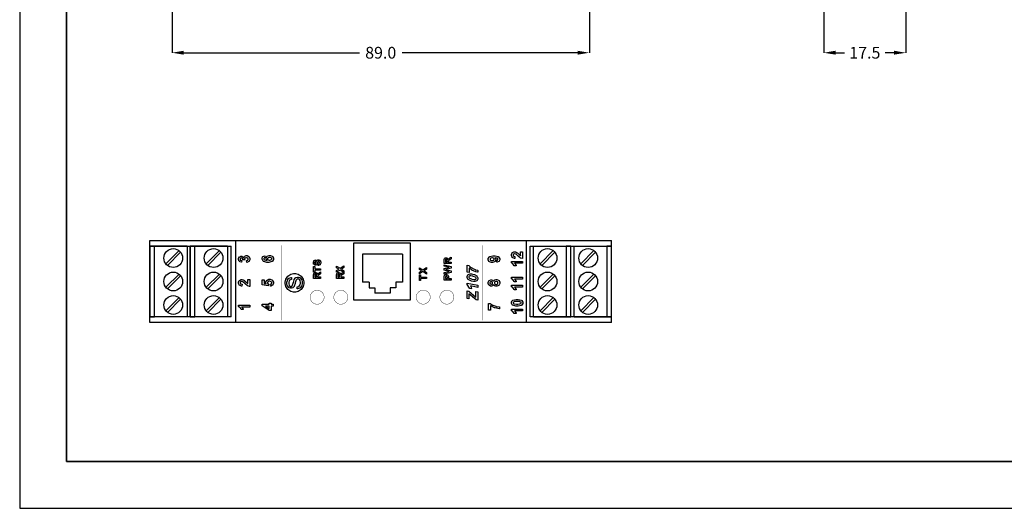
# Model space of a CAD drawing. Units: millimetres. Extents: x 0 to 420, y 0 to 297.
# Drawn here: x 0 to 210, y 0 to 104 of the extents above; entities that cross this region are included whole.
import ezdxf

# ---------------------------------------------------------------- set-up
doc = ezdxf.new("R2010")
doc.units = ezdxf.units.MM
doc.layers.add('DIMENSION', color=3, linetype='Continuous', lineweight=25)
doc.styles.get("Standard").update_dxf_attribs({"font": 'txt.shx'})
doc.dimstyles.get("Standard").update_dxf_attribs({"dimscale": 100, "dimtxt": 2.5, "dimasz": 2.5, "dimexe": 0, "dimexo": 0.5, "dimgap": 1, "dimtad": 0, "dimtoh": 1, "dimdec": 4, "dimzin": 0, "dimdsep": 46, "dimtxsty": 'Standard', "dimcen": 2.5, "dimadec": 0, "dimazin": 0, "dimtfac": 1, "dimtdec": 4, "dimtofl": 0, "dimtmove": 0, "dimatfit": 3, "dimfxl": 0, "dimtolj": 1, "dimtzin": 0, "dimarcsym": 0})

# ---------------------------------------------------------------- blocks, each defined once
blk = doc.blocks.new('*D9')
at = {"layer": 'Defpoints', "color": 0}
for p in [(32.5, 107.05), (121.5, 107.05), (121.5, 97.05)]:
    blk.add_point(p, dxfattribs=at)
at = {"layer": 'DIMENSION', "color": 0, "lineweight": -2}
for p, q in [((32.5, 106.55), (32.5, 97.05)), ((121.5, 106.55), (121.5, 97.05)), ((35, 97.05), (72.46, 97.05)), ((119, 97.05), (81.54, 97.05))]:
    blk.add_line(p, q, dxfattribs=at)
at = {"layer": 'DIMENSION', "color": 0}
for points in [[(35, 97.47), (35, 96.64), (32.5, 97.05)], [(119, 96.64), (119, 97.47), (121.5, 97.05)]]:
    blk.add_solid(points, dxfattribs=at)
at = {"layer": 'DIMENSION', "color": 0, "insert": (77, 97.05), "char_height": 2.5, "attachment_point": 5}
blk.add_mtext('\\A1;89.0', dxfattribs=at)
blk = doc.blocks.new('*D13')
at = {"layer": 'Defpoints', "color": 0}
for p in [(171.5, 107.05), (189, 107.05), (189, 97.05)]:
    blk.add_point(p, dxfattribs=at)
at = {"layer": 'DIMENSION', "color": 0, "lineweight": -2}
for p, q in [((171.5, 106.55), (171.5, 97.05)), ((189, 106.55), (189, 97.05)), ((174, 97.05), (175.92, 97.05)), ((186.5, 97.05), (184.58, 97.05))]:
    blk.add_line(p, q, dxfattribs=at)
at = {"layer": 'DIMENSION', "color": 0}
for points in [[(174, 97.47), (174, 96.64), (171.5, 97.05)], [(186.5, 96.64), (186.5, 97.47), (189, 97.05)]]:
    blk.add_solid(points, dxfattribs=at)
at = {"layer": 'DIMENSION', "color": 0, "insert": (180.25, 97.05), "char_height": 2.5, "attachment_point": 5}
blk.add_mtext('\\A1;17.5', dxfattribs=at)
blk = doc.blocks.new('M3S')
for p, q in [((-8, -7.5), (-8, 7.5)), ((-8, 7.5), (-1, 7.5)), ((-6.58, 3.77), (-3.77, 6.58)), ((-1, 7.5), (-1, -7.5)), ((0, 7.5), (-1, 7.5)), ((0, -7.5), (0, 7.5)), ((-6.23, 3.42), (-3.42, 6.23)), ((-6.58, -1.23), (-3.77, 1.58)), ((-6.23, -1.58), (-3.42, 1.23)), ((-6.58, -6.23), (-3.77, -3.42)), ((-6.23, -6.58), (-3.42, -3.77)), ((-8, -7.5), (-1, -7.5)), ((-1, -7.5), (0, -7.5))]:
    blk.add_line(p, q)
for centre in [(-5, 5), (-5, 0), (-5, -5)]:
    blk.add_circle(centre, 2)

msp = doc.modelspace()

# ---------------------------------------------------------------- linework, layer by layer
for p, q in [((0, 297), (0, 0)), ((27.75, 57.05), (126.25, 57.05)), ((27.75, 55.86), (27.75, 57.05)), ((46, 57.05), (46, 39.55)), ((108, 57.05), (108, 39.55)), ((126.25, 55.86), (126.25, 57.05)), ((27.75, 55.86), (45.1, 55.86)), ((27.75, 40.76), (27.75, 55.86)), ((36.35, 40.76), (36.35, 55.86)), ((45.1, 40.76), (45.1, 55.86)), ((108.9, 55.86), (126.25, 55.86)), ((108.9, 40.76), (108.9, 55.86)), ((117.58, 40.76), (117.58, 55.86)), ((126.25, 40.76), (126.25, 55.86)), ((73.12, 54.14), (73.12, 48.19)), ((81.62, 54.14), (73.12, 54.14)), ((81.62, 54.14), (81.62, 48.19)), ((74.52, 48.19), (73.12, 48.19)), ((74.52, 48.19), (74.52, 46.99)), ((74.52, 46.99), (75.72, 46.99)), ((75.72, 46.99), (75.72, 45.84)), ((80.22, 46.99), (79.02, 46.99)), ((79.02, 46.99), (79.02, 45.84)), ((80.22, 48.19), (80.22, 46.99)), ((81.62, 48.19), (80.22, 48.19)), ((79.02, 45.84), (75.72, 45.84)), ((45.1, 40.76), (27.75, 40.76)), ((27.75, 39.55), (27.75, 40.76)), ((126.25, 40.76), (108.9, 40.76)), ((126.25, 39.55), (126.25, 40.76)), ((126.25, 39.55), (27.75, 39.55)), ((0, 0), (420, 0))]:
    msp.add_line(p, q)
at = {"lineweight": 35}
for p, q in [((10, 287), (10, 10)), ((10, 10), (410, 10))]:
    msp.add_line(p, q, dxfattribs=at)
at = {"color": 0, "const_width": 0.0762}
for points in [[(55.9, 40.03), (55.9, 56.03)], [(98.8, 40.03), (98.8, 56.03)]]:
    msp.add_lwpolyline(points, dxfattribs=at)
msp.add_lwpolyline([(71.28, 44.33), (71.28, 56.53), (83.28, 56.53), (83.28, 44.33), (71.28, 44.33)], close=True)
at = {"color": 0}
for points in [[(106.84, 54.65), (107.26, 54.65), (107.26, 53.18), (107.22, 53.18), (106.84, 53.3), (106.81, 53.32), (106.77, 53.34), (106.3, 53.73), (106.24, 53.79), (106.19, 53.84), (105.86, 54.13), (105.85, 54.14), (105.82, 54.15), (105.63, 54.23), (105.56, 54.23), (105.51, 54.23), (105.34, 54.16), (105.33, 54.15), (105.32, 54.14), (105.25, 53.99), (105.25, 53.94), (105.25, 53.89), (105.32, 53.75), (105.33, 53.74), (105.35, 53.72), (105.59, 53.65), (105.62, 53.65), (105.57, 53.23), (105.51, 53.24), (105.06, 53.43), (105.03, 53.46), (105, 53.49), (104.87, 53.84), (104.87, 53.95), (104.87, 54.08), (105.03, 54.43), (105.06, 54.46), (105.09, 54.49), (105.42, 54.65), (105.53, 54.65), (105.61, 54.65), (105.81, 54.6), (105.84, 54.59), (105.86, 54.58), (106.12, 54.44), (106.14, 54.43), (106.16, 54.41), (106.42, 54.18), (106.45, 54.15), (106.48, 54.12), (106.7, 53.91), (106.71, 53.9), (106.72, 53.89), (106.83, 53.82), (106.84, 53.81), (106.84, 54.65)], [(52.3, 53.8), (52.35, 53.4), (52.32, 53.4), (52.15, 53.33), (52.14, 53.32), (52.13, 53.31), (52.08, 53.2), (52.08, 53.16), (52.08, 53.1), (52.19, 52.95), (52.21, 52.94), (52.23, 52.92), (52.68, 52.82), (52.75, 52.82), (52.72, 52.85), (52.55, 53.12), (52.55, 53.21), (52.55, 53.32), (52.73, 53.62), (52.77, 53.66), (52.8, 53.69), (53.2, 53.84), (53.33, 53.84), (53.47, 53.84), (53.88, 53.68), (53.92, 53.65), (53.95, 53.61), (54.14, 53.26), (54.14, 53.14), (54.14, 53.01), (53.9, 52.63), (53.86, 52.6), (53.81, 52.56), (53.15, 52.39), (52.93, 52.39), (52.7, 52.39), (52.04, 52.57), (51.99, 52.61), (51.94, 52.64), (51.7, 53.05), (51.7, 53.18), (51.7, 53.29), (51.82, 53.57), (51.85, 53.6), (51.88, 53.62), (52.25, 53.8), (52.3, 53.8)], [(53.29, 52.86), (53.38, 52.86), (53.62, 52.93), (53.64, 52.95), (53.65, 52.97), (53.76, 53.11), (53.76, 53.16), (53.76, 53.21), (53.67, 53.34), (53.66, 53.36), (53.64, 53.37), (53.41, 53.43), (53.33, 53.43), (53.25, 53.43), (53.01, 53.37), (52.99, 53.35), (52.97, 53.34), (52.88, 53.19), (52.88, 53.14), (52.88, 53.09), (52.97, 52.95), (52.99, 52.94), (53, 52.93), (53.22, 52.86), (53.29, 52.86)], [(63.69, 51.72), (63.66, 52.02), (63.68, 52.02), (63.86, 52.11), (63.88, 52.13), (63.89, 52.14), (63.95, 52.3), (63.95, 52.35), (63.95, 52.4), (63.89, 52.56), (63.88, 52.57), (63.87, 52.58), (63.77, 52.64), (63.74, 52.64), (63.71, 52.64), (63.65, 52.62), (63.65, 52.61), (63.64, 52.61), (63.59, 52.52), (63.58, 52.5), (63.58, 52.49), (63.52, 52.29), (63.51, 52.26), (63.5, 52.22), (63.38, 51.93), (63.36, 51.92), (63.34, 51.89), (63.13, 51.78), (63.06, 51.78), (63, 51.78), (62.86, 51.83), (62.84, 51.84), (62.82, 51.85), (62.7, 52.01), (62.69, 52.03), (62.68, 52.05), (62.63, 52.26), (62.63, 52.33), (62.63, 52.44), (62.74, 52.73), (62.76, 52.76), (62.78, 52.78), (63.06, 52.9), (63.1, 52.91), (63.11, 52.6), (63.09, 52.6), (62.95, 52.53), (62.94, 52.52), (62.93, 52.51), (62.89, 52.37), (62.89, 52.32), (62.89, 52.27), (62.93, 52.13), (62.94, 52.12), (62.95, 52.11), (63.02, 52.07), (63.04, 52.07), (63.06, 52.07), (63.12, 52.11), (63.13, 52.12), (63.14, 52.12), (63.22, 52.36), (63.23, 52.4), (63.24, 52.43), (63.33, 52.71), (63.34, 52.72), (63.35, 52.74), (63.48, 52.88), (63.5, 52.89), (63.51, 52.9), (63.68, 52.95), (63.74, 52.95), (63.8, 52.95), (63.96, 52.89), (63.98, 52.88), (64, 52.87), (64.14, 52.7), (64.15, 52.67), (64.16, 52.65), (64.21, 52.42), (64.21, 52.34), (64.21, 52.23), (64.09, 51.93), (64.07, 51.9), (64.05, 51.88), (63.73, 51.72), (63.69, 51.72)], [(92.05, 52.15), (90.53, 52.15), (90.53, 52.8), (90.53, 52.89), (90.56, 53.13), (90.57, 53.15), (90.58, 53.17), (90.7, 53.32), (90.72, 53.33), (90.73, 53.34), (90.9, 53.39), (90.96, 53.39), (91.03, 53.39), (91.22, 53.31), (91.24, 53.29), (91.26, 53.28), (91.37, 53.03), (91.38, 52.99), (91.39, 53.01), (91.49, 53.15), (91.51, 53.16), (91.52, 53.17), (91.72, 53.31), (91.75, 53.33), (92.05, 53.52), (92.05, 53.15), (91.72, 52.93), (91.69, 52.91), (91.5, 52.78), (91.49, 52.77), (91.49, 52.76), (91.43, 52.68), (91.43, 52.68), (91.43, 52.67), (91.41, 52.56), (91.41, 52.52), (91.41, 52.46), (92.05, 52.46), (92.05, 52.15)], [(91.17, 52.46), (91.17, 52.69), (91.17, 52.75), (91.16, 52.95), (91.15, 52.96), (91.15, 52.97), (91.1, 53.04), (91.09, 53.05), (91.08, 53.05), (91, 53.08), (90.98, 53.08), (90.94, 53.08), (90.86, 53.04), (90.85, 53.04), (90.84, 53.03), (90.79, 52.93), (90.79, 52.92), (90.79, 52.91), (90.79, 52.75), (90.79, 52.7), (90.79, 52.46), (91.17, 52.46)], [(101.78, 52.4), (101.73, 52.8), (101.75, 52.8), (101.92, 52.87), (101.93, 52.88), (101.94, 52.89), (102, 53.01), (102, 53.04), (102, 53.1), (101.89, 53.25), (101.87, 53.26), (101.84, 53.28), (101.39, 53.37), (101.32, 53.38), (101.36, 53.35), (101.52, 53.07), (101.52, 52.98), (101.52, 52.87), (101.34, 52.57), (101.31, 52.54), (101.27, 52.51), (100.87, 52.35), (100.74, 52.35), (100.6, 52.35), (100.19, 52.52), (100.16, 52.55), (100.12, 52.58), (99.94, 52.93), (99.94, 53.05), (99.94, 53.19), (100.17, 53.56), (100.22, 53.6), (100.26, 53.63), (100.92, 53.81), (101.14, 53.81), (101.38, 53.81), (102.04, 53.62), (102.09, 53.59), (102.13, 53.55), (102.38, 53.15), (102.38, 53.01), (102.38, 52.91), (102.25, 52.63), (102.23, 52.6), (102.2, 52.57), (101.83, 52.4), (101.78, 52.4)], [(100.78, 53.34), (100.69, 53.34), (100.46, 53.26), (100.44, 53.25), (100.42, 53.23), (100.32, 53.08), (100.32, 53.03), (100.32, 52.98), (100.4, 52.85), (100.42, 52.84), (100.43, 52.83), (100.66, 52.76), (100.74, 52.76), (100.83, 52.76), (101.06, 52.83), (101.08, 52.85), (101.1, 52.86), (101.19, 53.01), (101.19, 53.06), (101.19, 53.1), (101.1, 53.24), (101.08, 53.26), (101.07, 53.27), (100.85, 53.34), (100.78, 53.34)], [(107.26, 52.61), (107.26, 52.19), (105.54, 52.19), (105.58, 52.15), (105.87, 51.7), (105.88, 51.65), (105.47, 51.65), (105.46, 51.68), (105.28, 51.97), (105.25, 52.01), (105.22, 52.04), (104.9, 52.26), (104.87, 52.27), (104.87, 52.61), (107.26, 52.61)], [(64.18, 50.73), (62.92, 50.73), (62.92, 50.28), (62.66, 50.28), (62.66, 51.48), (62.92, 51.48), (62.92, 51.04), (64.18, 51.04), (64.18, 50.73)], [(69.12, 50.24), (68.33, 50.76), (67.6, 50.29), (67.6, 50.64), (68.05, 50.94), (67.6, 51.24), (67.6, 51.6), (68.33, 51.12), (69.12, 51.64), (69.12, 51.28), (68.6, 50.94), (69.12, 50.6), (69.12, 50.24)], [(86.76, 49.88), (85.97, 50.41), (85.24, 49.93), (85.24, 50.29), (85.69, 50.59), (85.24, 50.88), (85.24, 51.24), (85.97, 50.77), (86.76, 51.29), (86.76, 50.92), (86.24, 50.59), (86.76, 50.25), (86.76, 49.88)], [(92.05, 50.24), (90.53, 49.89), (90.53, 50.2), (91.57, 50.43), (90.53, 50.71), (90.53, 51.07), (91.59, 51.34), (90.53, 51.57), (90.53, 51.87), (92.05, 51.51), (92.05, 51.18), (90.91, 50.88), (92.05, 50.58), (92.05, 50.24)], [(95.86, 50.21), (95.45, 50.29), (95.45, 51.79), (95.77, 51.73), (95.79, 51.7), (96.07, 51.44), (96.11, 51.41), (96.15, 51.38), (96.58, 51.12), (96.63, 51.09), (96.67, 51.07), (97.12, 50.87), (97.17, 50.85), (97.23, 50.83), (97.66, 50.7), (97.69, 50.69), (97.69, 50.27), (97.66, 50.28), (97.27, 50.39), (97.22, 50.41), (97.16, 50.43), (96.57, 50.69), (96.52, 50.72), (96.46, 50.75), (95.91, 51.13), (95.86, 51.18), (95.86, 50.21)], [(48.64, 48.72), (49.07, 48.72), (49.07, 47.25), (49.03, 47.26), (48.65, 47.37), (48.61, 47.39), (48.58, 47.41), (48.1, 47.81), (48.04, 47.87), (47.99, 47.91), (47.67, 48.2), (47.65, 48.21), (47.62, 48.23), (47.43, 48.3), (47.37, 48.3), (47.31, 48.3), (47.15, 48.23), (47.13, 48.22), (47.12, 48.21), (47.05, 48.06), (47.05, 48.02), (47.05, 47.96), (47.12, 47.82), (47.14, 47.81), (47.15, 47.79), (47.39, 47.72), (47.42, 47.72), (47.38, 47.3), (47.31, 47.31), (46.86, 47.5), (46.84, 47.53), (46.81, 47.57), (46.67, 47.91), (46.67, 48.03), (46.67, 48.15), (46.83, 48.5), (46.86, 48.53), (46.89, 48.56), (47.22, 48.72), (47.34, 48.72), (47.41, 48.72), (47.62, 48.67), (47.64, 48.66), (47.67, 48.66), (47.92, 48.52), (47.95, 48.5), (47.96, 48.48), (48.22, 48.26), (48.25, 48.22), (48.29, 48.19), (48.51, 47.98), (48.52, 47.97), (48.53, 47.96), (48.63, 47.89), (48.64, 47.88), (48.64, 48.72)], [(59.19, 46.75), (59.16, 47.15), (59.2, 47.15), (59.53, 47.26), (59.55, 47.28), (59.58, 47.3), (59.78, 47.56), (59.8, 47.6), (59.82, 47.63), (59.89, 47.97), (59.89, 48.08), (59.89, 48.19), (59.83, 48.47), (59.82, 48.5), (59.81, 48.53), (59.65, 48.76), (59.63, 48.77), (59.61, 48.79), (59.42, 48.86), (59.36, 48.86), (59.29, 48.86), (59.11, 48.79), (59.1, 48.78), (59.08, 48.76), (58.92, 48.53), (58.91, 48.49), (58.9, 48.47), (58.77, 48), (58.76, 47.93), (58.74, 47.86), (58.57, 47.35), (58.56, 47.32), (58.54, 47.28), (58.29, 47), (58.26, 46.98), (58.23, 46.96), (57.96, 46.87), (57.87, 46.87), (57.76, 46.87), (57.45, 46.99), (57.42, 47.01), (57.38, 47.03), (57.12, 47.36), (57.1, 47.41), (57.08, 47.45), (56.99, 47.85), (56.99, 47.98), (56.99, 48.14), (57.09, 48.56), (57.11, 48.6), (57.13, 48.65), (57.4, 48.99), (57.44, 49.02), (57.48, 49.04), (57.9, 49.17), (57.94, 49.17), (57.97, 48.77), (57.92, 48.77), (57.54, 48.58), (57.52, 48.55), (57.49, 48.52), (57.37, 48.13), (57.37, 48), (57.37, 47.86), (57.48, 47.48), (57.51, 47.45), (57.53, 47.42), (57.76, 47.28), (57.84, 47.28), (57.91, 47.28), (58.1, 47.38), (58.12, 47.4), (58.14, 47.42), (58.33, 47.94), (58.35, 48.03), (58.37, 48.11), (58.53, 48.7), (58.55, 48.73), (58.57, 48.77), (58.84, 49.11), (58.87, 49.14), (58.9, 49.16), (59.22, 49.27), (59.32, 49.27), (59.44, 49.27), (59.76, 49.15), (59.8, 49.12), (59.83, 49.1), (60.12, 48.75), (60.14, 48.71), (60.16, 48.66), (60.27, 48.24), (60.27, 48.1), (60.27, 47.92), (60.16, 47.43), (60.14, 47.38), (60.12, 47.33), (59.81, 46.95), (59.77, 46.93), (59.72, 46.9), (59.25, 46.76), (59.19, 46.75)], [(64.18, 48.98), (62.66, 48.98), (62.66, 49.62), (62.66, 49.71), (62.7, 49.96), (62.7, 49.98), (62.71, 49.99), (62.83, 50.14), (62.85, 50.15), (62.86, 50.16), (63.03, 50.22), (63.09, 50.22), (63.16, 50.22), (63.35, 50.14), (63.37, 50.12), (63.39, 50.1), (63.5, 49.85), (63.51, 49.82), (63.52, 49.84), (63.62, 49.97), (63.64, 49.98), (63.65, 49.99), (63.85, 50.14), (63.88, 50.16), (64.18, 50.34), (64.18, 49.98), (63.85, 49.76), (63.82, 49.74), (63.63, 49.6), (63.63, 49.59), (63.62, 49.59), (63.56, 49.51), (63.56, 49.5), (63.56, 49.49), (63.55, 49.38), (63.55, 49.35), (63.55, 49.28), (64.18, 49.28), (64.18, 48.98)], [(63.3, 49.28), (63.3, 49.51), (63.3, 49.58), (63.29, 49.78), (63.28, 49.79), (63.28, 49.79), (63.23, 49.87), (63.22, 49.87), (63.21, 49.88), (63.13, 49.9), (63.11, 49.9), (63.08, 49.9), (62.99, 49.87), (62.98, 49.86), (62.97, 49.86), (62.92, 49.76), (62.92, 49.75), (62.92, 49.74), (62.92, 49.58), (62.92, 49.52), (62.92, 49.28), (63.3, 49.28)], [(69.12, 48.98), (67.6, 48.98), (67.6, 49.62), (67.6, 49.71), (67.63, 49.96), (67.64, 49.98), (67.65, 49.99), (67.77, 50.14), (67.79, 50.15), (67.8, 50.16), (67.97, 50.22), (68.03, 50.22), (68.1, 50.22), (68.29, 50.14), (68.31, 50.12), (68.33, 50.1), (68.44, 49.85), (68.45, 49.82), (68.46, 49.84), (68.56, 49.97), (68.58, 49.98), (68.59, 49.99), (68.79, 50.14), (68.82, 50.16), (69.12, 50.34), (69.12, 49.98), (68.79, 49.76), (68.76, 49.74), (68.57, 49.6), (68.56, 49.59), (68.56, 49.59), (68.5, 49.51), (68.5, 49.5), (68.5, 49.49), (68.48, 49.38), (68.48, 49.35), (68.48, 49.28), (69.12, 49.28), (69.12, 48.98)], [(68.24, 49.28), (68.24, 49.51), (68.24, 49.58), (68.23, 49.78), (68.22, 49.79), (68.22, 49.79), (68.17, 49.87), (68.16, 49.87), (68.15, 49.88), (68.07, 49.9), (68.05, 49.9), (68.01, 49.9), (67.93, 49.87), (67.92, 49.86), (67.91, 49.86), (67.86, 49.76), (67.86, 49.75), (67.86, 49.74), (67.86, 49.58), (67.86, 49.52), (67.86, 49.28), (68.24, 49.28)], [(86.76, 48.97), (85.5, 48.97), (85.5, 48.52), (85.24, 48.52), (85.24, 49.72), (85.5, 49.72), (85.5, 49.27), (86.76, 49.27), (86.76, 48.97)], [(92.05, 48.63), (90.53, 48.63), (90.53, 49.12), (90.53, 49.21), (90.55, 49.47), (90.55, 49.48), (90.56, 49.5), (90.68, 49.68), (90.7, 49.7), (90.72, 49.71), (90.93, 49.79), (91, 49.79), (91.05, 49.79), (91.22, 49.74), (91.23, 49.73), (91.25, 49.72), (91.37, 49.62), (91.38, 49.61), (91.39, 49.59), (91.45, 49.46), (91.45, 49.45), (91.46, 49.43), (91.48, 49.2), (91.48, 49.13), (91.48, 48.93), (92.05, 48.93), (92.05, 48.63)], [(90.79, 48.93), (91.22, 48.93), (91.22, 49.1), (91.22, 49.16), (91.2, 49.33), (91.2, 49.34), (91.19, 49.35), (91.13, 49.43), (91.12, 49.44), (91.11, 49.44), (91.03, 49.47), (91, 49.47), (90.97, 49.47), (90.87, 49.43), (90.87, 49.42), (90.86, 49.41), (90.8, 49.31), (90.8, 49.3), (90.8, 49.29), (90.79, 49.13), (90.79, 49.08), (90.79, 48.93)], [(96.95, 48.32), (96.78, 48.32), (96.32, 48.41), (96.26, 48.43), (96.19, 48.46), (95.65, 48.76), (95.62, 48.8), (95.58, 48.84), (95.41, 49.18), (95.41, 49.3), (95.41, 49.41), (95.57, 49.72), (95.61, 49.75), (95.64, 49.78), (96.05, 49.93), (96.19, 49.93), (96.37, 49.93), (96.86, 49.82), (96.93, 49.8), (96.99, 49.78), (97.49, 49.49), (97.53, 49.45), (97.56, 49.41), (97.73, 49.07), (97.73, 48.95), (97.73, 48.84), (97.57, 48.53), (97.53, 48.5), (97.5, 48.47), (97.09, 48.32), (96.95, 48.32)], [(97.04, 48.75), (97.11, 48.75), (97.29, 48.8), (97.3, 48.81), (97.31, 48.82), (97.38, 48.93), (97.38, 48.97), (97.38, 49.02), (97.28, 49.17), (97.26, 49.19), (97.24, 49.21), (96.73, 49.4), (96.66, 49.42), (96.6, 49.43), (96.21, 49.5), (96.08, 49.5), (96.02, 49.5), (95.85, 49.45), (95.84, 49.44), (95.83, 49.43), (95.76, 49.32), (95.76, 49.28), (95.76, 49.23), (95.86, 49.09), (95.88, 49.07), (95.9, 49.05), (96.39, 48.85), (96.46, 48.84), (96.52, 48.82), (96.91, 48.75), (97.04, 48.75)], [(101.04, 47.66), (101.03, 47.63), (100.86, 47.44), (100.84, 47.43), (100.82, 47.42), (100.62, 47.35), (100.55, 47.35), (100.44, 47.35), (100.14, 47.5), (100.11, 47.53), (100.08, 47.55), (99.94, 47.9), (99.94, 48.01), (99.94, 48.13), (100.08, 48.46), (100.11, 48.49), (100.14, 48.52), (100.45, 48.66), (100.55, 48.66), (100.62, 48.66), (100.82, 48.6), (100.85, 48.59), (100.87, 48.57), (101.03, 48.39), (101.04, 48.36), (101.06, 48.39), (101.25, 48.62), (101.28, 48.64), (101.3, 48.66), (101.55, 48.73), (101.63, 48.73), (101.77, 48.73), (102.13, 48.57), (102.17, 48.54), (102.2, 48.51), (102.38, 48.15), (102.38, 48.03), (102.38, 47.9), (102.23, 47.57), (102.2, 47.53), (102.17, 47.49), (101.78, 47.3), (101.65, 47.3), (101.56, 47.3), (101.32, 47.37), (101.29, 47.39), (101.27, 47.4), (101.06, 47.63), (101.04, 47.66)], [(101.61, 47.71), (101.68, 47.71), (101.89, 47.78), (101.9, 47.8), (101.92, 47.81), (102.01, 47.97), (102.01, 48.02), (102.01, 48.07), (101.92, 48.22), (101.91, 48.23), (101.89, 48.25), (101.68, 48.32), (101.61, 48.32), (101.54, 48.32), (101.36, 48.25), (101.34, 48.23), (101.32, 48.22), (101.24, 48.07), (101.24, 48.01), (101.24, 47.96), (101.33, 47.8), (101.35, 47.79), (101.37, 47.77), (101.55, 47.71), (101.61, 47.71)], [(107.26, 49.22), (107.26, 48.81), (105.54, 48.81), (105.58, 48.77), (105.87, 48.32), (105.88, 48.27), (105.47, 48.27), (105.46, 48.29), (105.28, 48.59), (105.25, 48.62), (105.22, 48.65), (104.9, 48.87), (104.87, 48.89), (104.87, 49.22), (107.26, 49.22)], [(96.39, 46.73), (95.99, 46.81), (95.95, 46.91), (95.46, 47.65), (95.41, 47.71), (95.41, 47.98), (97.69, 47.5), (97.69, 47.05), (96.12, 47.38), (96.13, 47.36), (96.27, 47.09), (96.28, 47.06), (96.3, 47.03), (96.38, 46.75), (96.39, 46.73)], [(97.69, 44.32), (97.33, 44.39), (95.8, 45.7), (95.8, 44.64), (95.42, 44.72), (95.42, 46.36), (95.77, 46.29), (97.32, 44.97), (97.32, 45), (97.31, 45.16), (97.31, 45.21), (97.31, 45.31), (97.31, 45.58), (97.31, 45.62), (97.31, 46.16), (97.69, 46.08), (97.69, 44.32)], [(100.58, 47.75), (100.64, 47.75), (100.78, 47.81), (100.8, 47.82), (100.81, 47.83), (100.87, 47.96), (100.87, 48.01), (100.87, 48.06), (100.81, 48.19), (100.8, 48.2), (100.78, 48.21), (100.63, 48.27), (100.58, 48.27), (100.53, 48.27), (100.39, 48.21), (100.38, 48.2), (100.36, 48.19), (100.3, 48.06), (100.3, 48.01), (100.3, 47.96), (100.36, 47.83), (100.38, 47.82), (100.39, 47.81), (100.53, 47.75), (100.58, 47.75)], [(107.26, 47.53), (107.26, 47.11), (105.54, 47.11), (105.58, 47.07), (105.87, 46.62), (105.88, 46.57), (105.47, 46.57), (105.46, 46.6), (105.28, 46.89), (105.25, 46.92), (105.22, 46.96), (104.9, 47.18), (104.87, 47.19), (104.87, 47.53), (107.26, 47.53)], [(104.87, 43.78), (104.87, 43.9), (105.07, 44.25), (105.12, 44.28), (105.16, 44.31), (105.86, 44.49), (106.09, 44.49), (106.33, 44.49), (107.01, 44.31), (107.06, 44.27), (107.1, 44.24), (107.31, 43.9), (107.31, 43.78), (107.31, 43.65), (107.08, 43.3), (107.04, 43.27), (106.99, 43.23), (106.31, 43.07), (106.08, 43.07), (105.84, 43.07), (105.16, 43.25), (105.11, 43.29), (105.07, 43.32), (104.87, 43.66), (104.87, 43.78)], [(49.07, 43.3), (49.07, 42.88), (47.34, 42.88), (47.38, 42.84), (47.67, 42.39), (47.69, 42.34), (47.27, 42.34), (47.26, 42.36), (47.08, 42.66), (47.05, 42.69), (47.03, 42.73), (46.71, 42.94), (46.67, 42.96), (46.67, 43.3), (49.07, 43.3)], [(54.09, 43.04), (53.62, 43.04), (53.62, 42.15), (53.22, 42.15), (51.7, 43.1), (51.7, 43.45), (53.21, 43.45), (53.21, 43.72), (53.62, 43.72), (53.62, 43.45), (54.09, 43.45), (54.09, 43.04)], [(53.21, 43.04), (52.4, 43.04), (53.21, 42.54), (53.21, 43.04)], [(100.4, 42.23), (99.98, 42.23), (99.98, 43.65), (100.31, 43.65), (100.34, 43.62), (100.8, 43.32), (100.86, 43.29), (100.92, 43.26), (101.55, 43.03), (101.62, 43.02), (101.68, 43), (102.28, 42.92), (102.33, 42.92), (102.33, 42.52), (102.25, 42.52), (101.41, 42.67), (101.32, 42.7), (101.24, 42.73), (100.47, 43.13), (100.4, 43.18), (100.4, 42.23)], [(107.26, 42.45), (107.26, 42.03), (105.54, 42.03), (105.58, 41.99), (105.87, 41.54), (105.88, 41.49), (105.47, 41.49), (105.46, 41.52), (105.28, 41.81), (105.25, 41.85), (105.22, 41.88), (104.9, 42.1), (104.87, 42.11), (104.87, 42.45), (107.26, 42.45)], [(105.25, 43.78), (105.25, 43.75), (105.29, 43.65), (105.3, 43.64), (105.31, 43.63), (105.47, 43.56), (105.49, 43.55), (105.52, 43.54), (105.94, 43.51), (106.09, 43.51), (106.23, 43.51), (106.64, 43.54), (106.66, 43.55), (106.69, 43.55), (106.86, 43.64), (106.87, 43.65), (106.88, 43.66), (106.93, 43.75), (106.93, 43.78), (106.93, 43.81), (106.88, 43.91), (106.87, 43.92), (106.86, 43.93), (106.7, 44), (106.68, 44.01), (106.65, 44.02), (106.23, 44.05), (106.09, 44.05), (105.94, 44.05), (105.54, 44.02), (105.51, 44.01), (105.48, 44.01), (105.31, 43.93), (105.3, 43.92), (105.29, 43.91), (105.25, 43.81), (105.25, 43.78)]]:
    msp.add_lwpolyline(points, close=True, dxfattribs=at)
for points in [[(48.43, 52.37), (48.38, 52.78), (48.41, 52.78), (48.62, 52.87), (48.64, 52.88), (48.65, 52.89), (48.73, 53.04), (48.73, 53.09), (48.73, 53.14), (48.64, 53.29), (48.62, 53.3), (48.6, 53.32), (48.4, 53.39), (48.33, 53.39), (48.26, 53.39), (48.08, 53.32), (48.06, 53.31), (48.04, 53.29), (47.96, 53.15), (47.96, 53.1), (47.96, 53.05), (47.99, 52.93), (47.99, 52.91), (47.62, 52.96), (47.62, 52.98), (47.56, 53.2), (47.54, 53.21), (47.53, 53.23), (47.37, 53.3), (47.32, 53.3), (47.27, 53.3), (47.13, 53.25), (47.12, 53.24), (47.11, 53.23), (47.05, 53.1), (47.05, 53.06), (47.05, 53.02), (47.12, 52.89), (47.13, 52.88), (47.15, 52.87), (47.34, 52.79), (47.37, 52.79), (47.3, 52.4), (47.26, 52.41), (46.97, 52.51), (46.95, 52.52), (46.93, 52.54), (46.76, 52.72), (46.75, 52.75), (46.73, 52.77), (46.67, 53), (46.67, 53.07), (46.67, 53.2), (46.85, 53.54), (46.89, 53.57), (46.92, 53.59), (47.19, 53.72), (47.29, 53.72), (47.41, 53.72), (47.76, 53.46), (47.79, 53.41), (47.8, 53.44), (47.96, 53.69), (47.99, 53.71), (48.01, 53.73), (48.27, 53.82), (48.35, 53.82), (48.49, 53.82), (48.85, 53.65), (48.89, 53.61), (48.92, 53.57), (49.11, 53.21), (49.11, 53.09), (49.11, 52.96), (48.95, 52.63), (48.92, 52.6), (48.89, 52.56), (48.48, 52.37), (48.43, 52.37)], [(53.48, 47.31), (53.43, 47.73), (53.46, 47.73), (53.66, 47.82), (53.68, 47.84), (53.69, 47.85), (53.77, 47.99), (53.77, 48.04), (53.77, 48.09), (53.67, 48.24), (53.65, 48.26), (53.63, 48.27), (53.38, 48.35), (53.3, 48.35), (53.22, 48.35), (52.99, 48.27), (52.97, 48.26), (52.95, 48.24), (52.86, 48.08), (52.86, 48.02), (52.86, 47.94), (53, 47.72), (53.03, 47.7), (52.98, 47.36), (51.74, 47.58), (51.74, 48.68), (52.17, 48.68), (52.17, 47.89), (52.57, 47.83), (52.56, 47.85), (52.49, 48.05), (52.49, 48.11), (52.49, 48.23), (52.68, 48.55), (52.72, 48.58), (52.75, 48.62), (53.16, 48.78), (53.29, 48.78), (53.42, 48.78), (53.78, 48.65), (53.82, 48.62), (53.87, 48.59), (54.14, 48.17), (54.14, 48.03), (54.14, 47.91), (53.99, 47.57), (53.96, 47.54), (53.93, 47.51), (53.53, 47.32), (53.48, 47.31)]]:
    msp.add_lwpolyline(points, dxfattribs=at)
for points, const_width in [([(56.63, 48.03), (56.63, 48.22), (56.79, 48.8), (57.22, 49.43), (57.85, 49.86), (58.43, 50.02), (58.62, 50.02), (58.82, 50.02), (59.4, 49.86), (60.03, 49.43), (60.46, 48.8), (60.61, 48.22), (60.61, 48.03), (60.61, 47.83), (60.46, 47.25), (60.03, 46.62), (59.4, 46.19), (58.82, 46.04), (58.62, 46.04), (58.43, 46.04), (57.85, 46.19), (57.22, 46.62), (56.79, 47.25), (56.63, 47.83), (56.63, 48.03)], 0.186), ([(59.19, 46.75), (59.16, 47.15), (59.2, 47.15), (59.53, 47.26), (59.55, 47.28), (59.58, 47.3), (59.78, 47.56), (59.8, 47.6), (59.82, 47.63), (59.89, 47.97), (59.89, 48.08), (59.89, 48.19), (59.83, 48.47), (59.82, 48.5), (59.81, 48.53), (59.65, 48.76), (59.63, 48.77), (59.61, 48.79), (59.42, 48.86), (59.36, 48.86), (59.29, 48.86), (59.11, 48.79), (59.1, 48.78), (59.08, 48.76), (58.92, 48.53), (58.91, 48.49), (58.9, 48.47), (58.77, 48), (58.76, 47.93), (58.74, 47.86), (58.57, 47.35), (58.56, 47.32), (58.54, 47.28), (58.29, 47), (58.26, 46.98), (58.23, 46.96), (57.96, 46.87), (57.87, 46.87), (57.76, 46.87), (57.45, 46.99), (57.42, 47.01), (57.38, 47.03), (57.12, 47.36), (57.1, 47.41), (57.08, 47.45), (56.99, 47.85), (56.99, 47.98), (56.99, 48.14), (57.09, 48.56), (57.11, 48.6), (57.13, 48.65), (57.4, 48.99), (57.44, 49.02), (57.48, 49.04), (57.9, 49.17), (57.94, 49.17), (57.97, 48.77), (57.92, 48.77), (57.54, 48.58), (57.52, 48.55), (57.49, 48.52), (57.37, 48.13), (57.37, 48), (57.37, 47.86), (57.48, 47.48), (57.51, 47.45), (57.53, 47.42), (57.76, 47.28), (57.84, 47.28), (57.91, 47.28), (58.1, 47.38), (58.12, 47.4), (58.14, 47.42), (58.33, 47.94), (58.35, 48.03), (58.37, 48.11), (58.53, 48.7), (58.55, 48.73), (58.57, 48.77), (58.84, 49.11), (58.87, 49.14), (58.9, 49.16), (59.22, 49.27), (59.32, 49.27), (59.44, 49.27), (59.76, 49.15), (59.8, 49.12), (59.83, 49.1), (60.12, 48.75), (60.14, 48.71), (60.16, 48.66), (60.27, 48.24), (60.27, 48.1), (60.27, 47.92), (60.16, 47.43), (60.14, 47.38), (60.12, 47.33), (59.81, 46.95), (59.77, 46.93), (59.72, 46.9), (59.25, 46.76), (59.19, 46.75)], 0.0762), ([(61.94, 44.97), (61.94, 45.11), (62.06, 45.55), (62.38, 46.03), (62.86, 46.35), (63.29, 46.47), (63.44, 46.47), (63.59, 46.47), (64.02, 46.35), (64.5, 46.03), (64.82, 45.55), (64.94, 45.11), (64.94, 44.97), (64.94, 44.82), (64.82, 44.38), (64.5, 43.91), (64.02, 43.58), (63.59, 43.47), (63.44, 43.47), (63.29, 43.47), (62.86, 43.58), (62.38, 43.91), (62.06, 44.38), (61.94, 44.82), (61.94, 44.97)], 0.0762), ([(66.99, 44.96), (66.99, 45.1), (67.1, 45.54), (67.43, 46.02), (67.9, 46.34), (68.34, 46.46), (68.49, 46.46), (68.63, 46.46), (69.07, 46.34), (69.55, 46.02), (69.87, 45.54), (69.99, 45.1), (69.99, 44.96), (69.99, 44.81), (69.87, 44.37), (69.55, 43.9), (69.07, 43.58), (68.63, 43.46), (68.49, 43.46), (68.34, 43.46), (67.9, 43.58), (67.43, 43.9), (67.1, 44.37), (66.99, 44.81), (66.99, 44.96)], 0.0762), ([(84.57, 44.98), (84.57, 45.13), (84.69, 45.56), (85.01, 46.04), (85.48, 46.36), (85.92, 46.48), (86.07, 46.48), (86.21, 46.48), (86.65, 46.36), (87.13, 46.04), (87.45, 45.56), (87.57, 45.13), (87.57, 44.98), (87.57, 44.84), (87.45, 44.4), (87.13, 43.92), (86.65, 43.6), (86.21, 43.48), (86.07, 43.48), (85.92, 43.48), (85.48, 43.6), (85.01, 43.92), (84.69, 44.4), (84.57, 44.84), (84.57, 44.98)], 0.0762), ([(89.61, 44.98), (89.61, 45.13), (89.73, 45.56), (90.05, 46.04), (90.53, 46.36), (90.97, 46.48), (91.11, 46.48), (91.26, 46.48), (91.7, 46.36), (92.17, 46.04), (92.5, 45.56), (92.61, 45.13), (92.61, 44.98), (92.61, 44.84), (92.5, 44.4), (92.17, 43.92), (91.7, 43.6), (91.26, 43.48), (91.11, 43.48), (90.97, 43.48), (90.53, 43.6), (90.05, 43.92), (89.73, 44.4), (89.61, 44.84), (89.61, 44.98)], 0.0762)]:
    msp.add_lwpolyline(points, close=True, dxfattribs=dict(at, const_width=const_width))
at = {"color": 7}
msp.add_lwpolyline([(56.63, 48.03), (56.63, 48.22), (56.79, 48.8), (57.22, 49.43), (57.85, 49.86), (58.43, 50.02), (58.62, 50.02), (58.82, 50.02), (59.4, 49.86), (60.03, 49.43), (60.46, 48.8), (60.61, 48.22), (60.61, 48.03), (60.61, 47.83), (60.46, 47.25), (60.03, 46.62), (59.4, 46.19), (58.82, 46.04), (58.62, 46.04), (58.43, 46.04), (57.85, 46.19), (57.22, 46.62), (56.79, 47.25), (56.63, 47.83), (56.63, 48.03)], dxfattribs=at)

# ---------------------------------------------------------------- block references
at = {"rotation": 180}
for p in [(27.75, 48.31), (36.35, 48.31)]:
    msp.add_blockref('M3S', p, dxfattribs=at)
for p in [(117.58, 48.31), (126.25, 48.31)]:
    msp.add_blockref('M3S', p)

# ---------------------------------------------------------------- dimensions: what is measured, and where the dimension line sits
at = {"layer": 'DIMENSION'}
for base, p1, p2, picture, middle in [((121.5, 97.05), (32.5, 107.05), (121.5, 107.05), '*D9', (77, 97.05)), ((189, 97.05), (171.5, 107.05), (189, 107.05), '*D13', (180.25, 97.05))]:
    dim = msp.add_linear_dim(base=base, p1=p1, p2=p2, dimstyle='Standard', override={"dimscale": 1, "dimdec": 1, "dimlfac": 1, "dimtxsty": 'Standard', "dimsah": 1, "dimtolj": 1}, dxfattribs=at)
    dim.commit()
    dim.dimension.update_dxf_attribs({"geometry": picture, "text_midpoint": middle})

doc.saveas('drawing.dxf')
